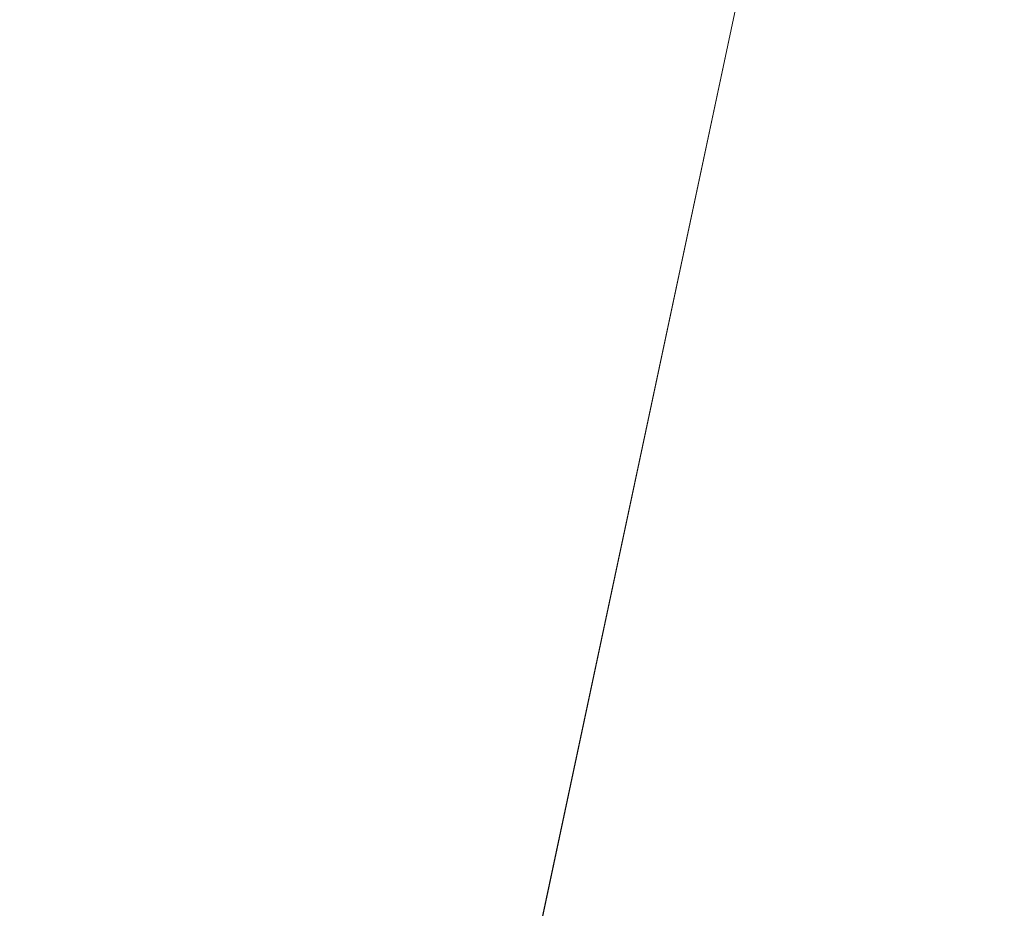
# Model space of a CAD drawing. Units: inches. Extents: x 0 to 204, y 0 to 264.
# Drawn here: x 89 to 90, y 160 to 161 of the extents above; entities that cross this region are included whole.
import ezdxf

# ---------------------------------------------------------------- set-up
doc = ezdxf.new("R2010")
doc.units = ezdxf.units.IN
doc.header["$MEASUREMENT"] = 0
doc.layers.get('0').update_dxf_attribs({"color": 10})

# ---------------------------------------------------------------- blocks, each defined once
blk = doc.blocks.new('OVALE-BD-M-3D')
at = {"lineweight": 18}
for points, invisible_edges in [([(-6.0258, -9.035, 0.25), (-6.0258, 9.035, 0.25), (-8.8528, 8.4646, 0.25), (-8.8528, -8.4646, 0.25)], 5), ([(-8.8528, 8.4646), (-6.0258, 9.035), (-6.0258, -9.035)], 14), ([(-8.8528, 8.4646), (-6.0258, -9.035), (-8.8528, -8.4646), (-11.4618, 7.6857)], 5), ([(-13.3414, -2.087, 41), (-12.5561, -2.0315, 41), (-6.8468, 5.5928, 41), (-15.2197, -1.9461, 41)], 10), ([(-6.8468, 5.5928, 40.75), (-12.5561, -2.0315, 40.75), (-13.3414, -2.087, 40.75), (-15.2197, -1.9461, 40.75)], 5), ([(-12.5561, -2.0315, 41), (-11.7799, -2.1624, 41), (-6.8468, 5.5928, 41)], 14), ([(-11.7799, -2.1624, 40.75), (-12.5561, -2.0315, 40.75), (-6.8468, 5.5928, 40.75)], 14), ([(-11.0562, -2.4724, 41), (-6.8468, 5.5928, 41), (-11.7799, -2.1624, 41)], 3), ([(-11.7799, -2.1624, 40.75), (-6.8468, 5.5928, 40.75), (-11.0562, -2.4724, 40.75)], 3), ([(-11.0562, -2.4724, 41), (-10.4259, -2.9441, 41), (-6.1762, 5.2056, 41), (-6.8468, 5.5928, 41)], 10), ([(-11.0562, -2.4724, 40.75), (-6.8468, 5.5928, 40.75), (-6.1762, 5.2056, 40.75), (-10.4259, -2.9441, 40.75)], 5), ([(-10.4259, -2.9441, 41), (-9.9244, -3.551, 41), (-6.1762, 5.2056, 41)], 14), ([(-10.4259, -2.9441, 40.75), (-6.1762, 5.2056, 40.75), (-9.9244, -3.551, 40.75)], 3), ([(-9.9244, -3.551, 41), (-9.5798, -4.2588, 41), (-6.1762, 5.2056, 41)], 14), ([(-9.5798, -4.2588, 40.75), (-9.9244, -3.551, 40.75), (-6.1762, 5.2056, 40.75), (-8.5187, -5.815, 40.75)], 10), ([(-9.5798, -4.2588, 41), (-9.4116, -5.0279, 41), (-8.5187, -5.815, 41), (-6.1762, 5.2056, 41)], 10)]:
    blk.add_3dface(points, dxfattribs=dict(at, invisible_edges=invisible_edges))
for points in [[(-15.2197, -1.9461, 41), (-6.8468, 5.5928, 41), (-6.8468, 5.5928, 40.75), (-15.2197, -1.9461, 40.75)], [(-8.5187, -5.815, 41), (-8.5187, -5.815, 40.75), (-6.1762, 5.2056, 40.75), (-6.1762, 5.2056, 41)]]:
    blk.add_3dface(points, dxfattribs=at)

msp = doc.modelspace()

# ---------------------------------------------------------------- linework, layer by layer
at = {"lineweight": 18, "invisible_edges": 15}
for points in [[(99.06613, 148.64306, 0.25), (106.70268, 153.74564, 0.25), (92.13285, 171.49904, 0.25), (84.72505, 160.41249, 0.25)], [(99.06613, 145.94047, 0.25), (106.70268, 151.04305, 0.25), (92.13285, 168.79644, 0.25), (84.72505, 157.70989, 0.25)], [(92.71852, 161.98864, 29.53145), (92.13024, 162.25439, 29.12542), (88.75172, 161.0656, 29.1705)], [(93.8526, 161.85474, 29.75216), (92.71852, 161.98864, 29.53145), (89.50428, 160.56131, 29.75915)], [(89.51216, 160.90472, 24.41558), (90.46564, 160.94073, 24.08921), (90.07367, 161.97191, 30)], [(89.79162, 160.36644, 29.90157), (94.16186, 161.49214, 29.91531), (93.8526, 161.85474, 29.75216)], [(89.22177, 161.00332, 35.00204), (90.82365, 161.29132, 34.04876), (90.40414, 161.60898, 36.43033)], [(89.00268, 161.59285, 33.72955), (89.01461, 161.48069, 32.48062), (89.06326, 161.32372, 32.51325)], [(89.00268, 161.59285, 33.72955), (89.06326, 161.32372, 32.51325), (89.05927, 161.41665, 33.86551)], [(89.14387, 161.25465, 35.24129), (89.08052, 161.5986, 36.43256), (89.1016, 161.40657, 35.35453)], [(89.10487, 161.28463, 34.10675), (89.1016, 161.40657, 35.35453), (89.05187, 161.55497, 35.18504)], [(89.10487, 161.28463, 34.10675), (89.05187, 161.55497, 35.18504), (89.05927, 161.41665, 33.86551)], [(89.08221, 161.30117, 27.37325), (89.05637, 161.31932, 28.77466), (89.00977, 161.53204, 27.92775)], [(89.71214, 161.34391, 35.67031), (89.91771, 161.38092, 35.54277), (89.73607, 161.53978, 36.5)], [(89.01493, 161.43581, 31.07397), (88.99248, 161.50566, 29.6055), (89.0369, 161.35837, 30.20003)], [(88.99248, 161.50566, 29.6055), (89.05637, 161.31932, 28.77466), (89.0369, 161.35837, 30.20003)], [(94.16186, 161.49214, 29.91531), (89.79162, 160.36644, 29.90157), (92.89274, 160.65827, 30)], [(89.06326, 161.32372, 32.51325), (89.01461, 161.48069, 32.48062), (89.04904, 161.32999, 31.31239)], [(89.01461, 161.48069, 32.48062), (89.01493, 161.43581, 31.07397), (89.04904, 161.32999, 31.31239)], [(89.59633, 161.18871, 35.10479), (89.71214, 161.34391, 35.67031), (89.54136, 161.4787, 36.5)], [(89.23286, 161.46343, 27), (89.25193, 161.38987, 26.89831), (89.23314, 161.44483, 27.1875)], [(89.23314, 161.44483, 27.1875), (89.26831, 161.37853, 27.0193), (89.25283, 161.43459, 27.375)], [(89.25193, 161.38987, 26.89831), (89.26831, 161.37853, 27.0193), (89.23314, 161.44483, 27.1875)], [(89.01493, 161.43581, 31.07397), (89.0369, 161.35837, 30.20003), (89.04904, 161.32999, 31.31239)], [(89.25283, 161.43459, 27.375), (89.26831, 161.37853, 27.0193), (89.30219, 161.36702, 27.10706)], [(89.25283, 161.43459, 27.375), (89.30219, 161.36702, 27.10706), (89.30602, 161.41062, 27.40629)], [(89.41516, 161.21785, 35.51739), (89.59633, 161.18871, 35.10479), (89.40988, 161.43746, 36.5)], [(89.56189, 161.37159, 21.14325), (89.54168, 161.42285, 21.50963), (89.57667, 161.43942, 21.34045)], [(89.56189, 161.37159, 21.14325), (89.57667, 161.43942, 21.34045), (89.59711, 161.38626, 20.9645)], [(89.59711, 161.38626, 20.9645), (89.57667, 161.43942, 21.34045), (89.62575, 161.43983, 21.14846)], [(89.62575, 161.43983, 21.14846), (89.64668, 161.3874, 20.77512), (89.59711, 161.38626, 20.9645)], [(89.6825, 161.42411, 20.95836), (89.64668, 161.3874, 20.77512), (89.62575, 161.43983, 21.14846)], [(89.10893, 161.19558, 32.93711), (89.10487, 161.28463, 34.10675), (89.05927, 161.41665, 33.86551)], [(89.06326, 161.32372, 32.51325), (89.10893, 161.19558, 32.93711), (89.05927, 161.41665, 33.86551)], [(89.56189, 161.37159, 21.14325), (89.54304, 161.35183, 21.32815), (89.54168, 161.42285, 21.50963)], [(89.9725, 161.4237, 26.25), (89.88699, 161.41194, 27.40377), (89.7668, 161.36977, 27.21739)], [(89.15515, 161.12028, 34.12272), (89.1016, 161.40657, 35.35453), (89.10487, 161.28463, 34.10675)], [(89.14387, 161.25465, 35.24129), (89.1016, 161.40657, 35.35453), (89.15515, 161.12028, 34.12272)], [(89.26892, 161.33872, 26.60553), (89.25193, 161.38987, 26.89831), (89.25337, 161.40032, 26.625)], [(89.26892, 161.33872, 26.60553), (89.25337, 161.40032, 26.625), (89.27523, 161.31333, 26.34525)], [(89.36878, 161.36347, 27.138), (89.30602, 161.41062, 27.40629), (89.30219, 161.36702, 27.10706)], [(89.66623, 161.36368, 28.03489), (89.65262, 161.40399, 28.91942), (89.53874, 161.35467, 27.97092)], [(89.66623, 161.36368, 28.03489), (89.78179, 161.40457, 28.14626), (89.65262, 161.40399, 28.91942)], [(89.66623, 161.36368, 28.03489), (89.7668, 161.36977, 27.21739), (89.78179, 161.40457, 28.14626)], [(89.78179, 161.40457, 28.14626), (89.7668, 161.36977, 27.21739), (89.88699, 161.41194, 27.40377)], [(89.14339, 161.39234, 36.47689), (89.14387, 161.25465, 35.24129), (89.17949, 161.14136, 35.29366)], [(89.28679, 161.32286, 26.69181), (89.26831, 161.37853, 27.0193), (89.25193, 161.38987, 26.89831)], [(89.28679, 161.32286, 26.69181), (89.25193, 161.38987, 26.89831), (89.26892, 161.33872, 26.60553)], [(89.56189, 161.37159, 21.14325), (89.59711, 161.38626, 20.9645), (89.58259, 161.32034, 20.77257)], [(89.58259, 161.32034, 20.77257), (89.59711, 161.38626, 20.9645), (89.61839, 161.33398, 20.58856)], [(89.59711, 161.38626, 20.9645), (89.64668, 161.3874, 20.77512), (89.61839, 161.33398, 20.58856)], [(89.64668, 161.3874, 20.77512), (89.66757, 161.33495, 20.40177), (89.61839, 161.33398, 20.58856)], [(89.64668, 161.3874, 20.77512), (89.70345, 161.37199, 20.58856), (89.66757, 161.33495, 20.40177)], [(89.30219, 161.36702, 27.10706), (89.26831, 161.37853, 27.0193), (89.31256, 161.31558, 26.78025)], [(89.26831, 161.37853, 27.0193), (89.28679, 161.32286, 26.69181), (89.31256, 161.31558, 26.78025)], [(89.54993, 161.31898, 26.96459), (89.76519, 161.35867, 26.25), (89.7668, 161.36977, 27.21739)], [(89.54993, 161.31898, 26.96459), (89.7668, 161.36977, 27.21739), (89.66623, 161.36368, 28.03489)], [(89.56326, 161.29965, 20.95836), (89.56189, 161.37159, 21.14325), (89.58259, 161.32034, 20.77257)], [(89.91771, 161.38092, 35.54277), (89.71214, 161.34391, 35.67031), (89.86556, 161.19739, 34.72381)], [(90.00545, 161.21539, 34.58953), (89.91771, 161.38092, 35.54277), (89.86556, 161.19739, 34.72381)], [(90.10542, 161.32304, 34.80739), (89.91771, 161.38092, 35.54277), (90.00545, 161.21539, 34.58953)], [(89.05637, 161.31932, 28.77466), (89.09388, 161.17495, 30.19601), (89.0369, 161.35837, 30.20003)], [(89.09388, 161.17495, 30.19601), (89.04904, 161.32999, 31.31239), (89.0369, 161.35837, 30.20003)], [(89.30219, 161.36702, 27.10706), (89.31256, 161.31558, 26.78025), (89.34253, 161.32441, 26.90473)], [(89.30219, 161.36702, 27.10706), (89.34253, 161.32441, 26.90473), (89.36878, 161.36347, 27.138)], [(89.59633, 161.18871, 35.10479), (89.86556, 161.19739, 34.72381), (89.71214, 161.34391, 35.67031)], [(89.10165, 161.1603, 31.33814), (89.04904, 161.32999, 31.31239), (89.09388, 161.17495, 30.19601)], [(89.10165, 161.1603, 31.33814), (89.06326, 161.32372, 32.51325), (89.04904, 161.32999, 31.31239)], [(89.30694, 161.27268, 26.42406), (89.28679, 161.32286, 26.69181), (89.26892, 161.33872, 26.60553)], [(89.30694, 161.27268, 26.42406), (89.26892, 161.33872, 26.60553), (89.27523, 161.31333, 26.34525)], [(89.27388, 161.3372, 26.25), (89.29489, 161.25499, 26.0625), (89.27523, 161.31333, 26.34525)], [(89.58259, 161.32034, 20.77257), (89.61839, 161.33398, 20.58856), (89.60308, 161.26783, 20.3992)], [(89.63906, 161.28226, 20.2187), (89.60308, 161.26783, 20.3992), (89.61839, 161.33398, 20.58856)], [(89.63906, 161.28226, 20.2187), (89.61839, 161.33398, 20.58856), (89.66757, 161.33495, 20.40177)], [(89.63906, 161.28226, 20.2187), (89.66757, 161.33495, 20.40177), (89.68916, 161.28371, 20.03387)], [(89.68916, 161.28371, 20.03387), (89.66757, 161.33495, 20.40177), (89.72439, 161.31988, 20.21877)], [(91.17394, 160.25704, 0.25), (88.66439, 158.80815, 0.25), (88.42601, 160.61881, 0.25), (90.11328, 161.3177, 0.25)], [(89.13223, 161.08204, 28.60494), (89.05637, 161.31932, 28.77466), (89.08221, 161.30117, 27.37325)], [(89.09388, 161.17495, 30.19601), (89.05637, 161.31932, 28.77466), (89.13223, 161.08204, 28.60494)], [(89.10893, 161.19558, 32.93711), (89.06326, 161.32372, 32.51325), (89.10165, 161.1603, 31.33814)], [(89.30694, 161.27268, 26.42406), (89.27523, 161.31333, 26.34525), (89.29489, 161.25499, 26.0625)], [(89.30694, 161.27268, 26.42406), (89.31256, 161.31558, 26.78025), (89.28679, 161.32286, 26.69181)], [(89.31256, 161.31558, 26.78025), (89.30694, 161.27268, 26.42406), (89.35579, 161.27422, 26.60302)], [(89.31256, 161.31558, 26.78025), (89.35579, 161.27422, 26.60302), (89.34253, 161.32441, 26.90473)], [(89.35579, 161.27422, 26.60302), (89.38762, 161.30318, 26.78025), (89.34253, 161.32441, 26.90473)], [(89.60308, 161.26783, 20.3992), (89.58349, 161.24747, 20.58856), (89.58259, 161.32034, 20.77257)], [(88.94041, 161.30042, 28.96809), (88.64996, 160.8974, 28.5), (88.60884, 160.81588, 28.96849)], [(89.15387, 161.07283, 27.36558), (89.08221, 161.30117, 27.37325), (89.14353, 161.18713, 26.25)], [(89.08221, 161.30117, 27.37325), (89.15387, 161.07283, 27.36558), (89.13223, 161.08204, 28.60494)], [(89.10487, 161.28463, 34.10675), (89.16268, 161.00738, 32.67904), (89.15515, 161.12028, 34.12272)], [(89.10487, 161.28463, 34.10675), (89.10893, 161.19558, 32.93711), (89.16268, 161.00738, 32.67904)], [(90.39502, 160.91169, 32.46676), (90.82365, 161.29132, 34.04876), (89.28086, 160.64337, 33.11712)], [(89.65849, 161.22928, 19.84897), (89.63906, 161.28226, 20.2187), (89.68916, 161.28371, 20.03387)], [(89.68916, 161.28371, 20.03387), (89.70847, 161.23116, 19.66408), (89.65849, 161.22928, 19.84897)], [(89.74533, 161.26776, 19.84897), (89.70847, 161.23116, 19.66408), (89.68916, 161.28371, 20.03387)], [(89.30898, 161.20963, 25.74336), (89.29489, 161.25499, 26.0625), (89.29438, 161.27409, 25.875)], [(89.30694, 161.27268, 26.42406), (89.29489, 161.25499, 26.0625), (89.33027, 161.20912, 26.06475)], [(89.30694, 161.27268, 26.42406), (89.35611, 161.23039, 26.31933), (89.35579, 161.27422, 26.60302)], [(89.33027, 161.20912, 26.06475), (89.35611, 161.23039, 26.31933), (89.30694, 161.27268, 26.42406)], [(89.35611, 161.23039, 26.31933), (89.40646, 161.2429, 26.4225), (89.35579, 161.27422, 26.60302)], [(89.62248, 161.21486, 20.03387), (89.60308, 161.26783, 20.3992), (89.63906, 161.28226, 20.2187)], [(89.65849, 161.22928, 19.84897), (89.62248, 161.21486, 20.03387), (89.63906, 161.28226, 20.2187)], [(89.17949, 161.14136, 35.29366), (89.14387, 161.25465, 35.24129), (89.20299, 160.96731, 34.18309)], [(89.20299, 160.96731, 34.18309), (89.14387, 161.25465, 35.24129), (89.15515, 161.12028, 34.12272)], [(89.30898, 161.20963, 25.74336), (89.33027, 161.20912, 26.06475), (89.29489, 161.25499, 26.0625)], [(89.60308, 161.26783, 20.3992), (89.62248, 161.21486, 20.03387), (89.60371, 161.19528, 20.21877)], [(89.38528, 161.16141, 25.92228), (89.35611, 161.23039, 26.31933), (89.33027, 161.20912, 26.06475)], [(89.4253, 161.18262, 26.06475), (89.35611, 161.23039, 26.31933), (89.38528, 161.16141, 25.92228)], [(89.62248, 161.21486, 20.03387), (89.65849, 161.22928, 19.84897), (89.64304, 161.16353, 19.66408)], [(89.67895, 161.17736, 19.47913), (89.64304, 161.16353, 19.66408), (89.65849, 161.22928, 19.84897)], [(89.70847, 161.23116, 19.66408), (89.67895, 161.17736, 19.47913), (89.65849, 161.22928, 19.84897)], [(89.70847, 161.23116, 19.66408), (89.7302, 161.17909, 19.29076), (89.67895, 161.17736, 19.47913)], [(89.7302, 161.17909, 19.29076), (89.70847, 161.23116, 19.66408), (89.76628, 161.21565, 19.47918)], [(89.52731, 160.97732, 34.11483), (89.41516, 161.21785, 35.51739), (89.29406, 161.1249, 35.09433)], [(89.52731, 160.97732, 34.11483), (89.59633, 161.18871, 35.10479), (89.41516, 161.21785, 35.51739)], [(89.64304, 161.16353, 19.66408), (89.62393, 161.1431, 19.84897), (89.62248, 161.21486, 20.03387)], [(89.86556, 161.19739, 34.72381), (89.98316, 161.06687, 33.81187), (90.00545, 161.21539, 34.58953)], [(89.30898, 161.20963, 25.74336), (89.31489, 161.21097, 25.5), (89.33227, 161.14329, 25.43992)], [(89.33027, 161.20912, 26.06475), (89.30898, 161.20963, 25.74336), (89.35271, 161.13996, 25.65353)], [(89.35271, 161.13996, 25.65353), (89.30898, 161.20963, 25.74336), (89.33227, 161.14329, 25.43992)], [(89.38528, 161.16141, 25.92228), (89.33027, 161.20912, 26.06475), (89.35271, 161.13996, 25.65353)], [(89.86556, 161.19739, 34.72381), (89.59633, 161.18871, 35.10479), (89.75016, 160.96675, 33.65379)], [(89.89582, 160.96731, 33.38178), (89.86556, 161.19739, 34.72381), (89.75016, 160.96675, 33.65379)], [(89.86556, 161.19739, 34.72381), (89.89582, 160.96731, 33.38178), (89.98316, 161.06687, 33.81187)], [(89.10893, 161.19558, 32.93711), (89.10165, 161.1603, 31.33814), (89.15454, 160.98941, 31.34855)], [(89.15454, 160.98941, 31.34855), (89.16268, 161.00738, 32.67904), (89.10893, 161.19558, 32.93711)], [(89.59633, 161.18871, 35.10479), (89.52731, 160.97732, 34.11483), (89.75016, 160.96675, 33.65379)], [(89.10165, 161.1603, 31.33814), (89.09388, 161.17495, 30.19601), (89.15591, 160.9774, 29.87218)], [(89.13223, 161.08204, 28.60494), (89.15591, 160.9774, 29.87218), (89.09388, 161.17495, 30.19601)], [(89.64304, 161.16353, 19.66408), (89.67895, 161.17736, 19.47913), (89.66332, 161.11151, 19.29428)], [(89.70026, 161.12632, 19.10938), (89.66332, 161.11151, 19.29428), (89.67895, 161.17736, 19.47913)], [(89.67895, 161.17736, 19.47913), (89.7302, 161.17909, 19.29076), (89.70026, 161.12632, 19.10938)], [(89.70026, 161.12632, 19.10938), (89.7302, 161.17909, 19.29076), (89.75028, 161.12629, 18.91739)], [(89.78722, 161.16353, 19.10938), (89.75028, 161.12629, 18.91739), (89.7302, 161.17909, 19.29076)], [(89.15591, 160.9774, 29.87218), (89.15454, 160.98941, 31.34855), (89.10165, 161.1603, 31.33814)], [(89.35271, 161.13996, 25.65353), (89.40544, 161.09546, 25.52813), (89.38528, 161.16141, 25.92228)], [(89.40544, 161.09546, 25.52813), (89.44414, 161.12233, 25.707), (89.38528, 161.16141, 25.92228)], [(89.66332, 161.11151, 19.29428), (89.64416, 161.09092, 19.47918), (89.64304, 161.16353, 19.66408)], [(89.20299, 160.96731, 34.18309), (89.22785, 160.96638, 34.80807), (89.17949, 161.14136, 35.29366)], [(89.33227, 161.14329, 25.43992), (89.3354, 161.14785, 25.125), (89.35233, 161.07879, 25.02441)], [(89.33227, 161.14329, 25.43992), (89.35233, 161.07879, 25.02441), (89.37671, 161.06959, 25.24264)], [(89.37671, 161.06959, 25.24264), (89.35271, 161.13996, 25.65353), (89.33227, 161.14329, 25.43992)], [(89.37671, 161.06959, 25.24264), (89.40544, 161.09546, 25.52813), (89.35271, 161.13996, 25.65353)], [(89.70026, 161.12632, 19.10938), (89.68415, 161.05984, 18.92097), (89.66332, 161.11151, 19.29428)], [(89.71436, 161.08454, 18.82416), (89.68415, 161.05984, 18.92097), (89.70026, 161.12632, 19.10938)], [(89.75028, 161.12629, 18.91739), (89.71436, 161.08454, 18.82416), (89.70026, 161.12632, 19.10938)], [(89.71436, 161.08454, 18.82416), (89.75028, 161.12629, 18.91739), (89.74941, 161.07692, 18.62909)], [(89.75028, 161.12629, 18.91739), (89.77898, 161.09653, 18.66817), (89.74941, 161.07692, 18.62909)], [(89.77898, 161.09653, 18.66817), (89.75028, 161.12629, 18.91739), (89.80816, 161.11142, 18.73959)], [(89.15515, 161.12028, 34.12272), (89.16268, 161.00738, 32.67904), (89.22758, 160.79858, 32.73773)], [(89.15515, 161.12028, 34.12272), (89.22758, 160.79858, 32.73773), (89.20299, 160.96731, 34.18309)], [(89.66438, 161.03874, 19.10938), (89.66332, 161.11151, 19.29428), (89.68415, 161.05984, 18.92097)], [(89.77898, 161.09653, 18.66817), (89.78629, 161.06217, 18.43631), (89.74941, 161.07692, 18.62909)], [(89.77898, 161.09653, 18.66817), (89.82911, 161.05931, 18.36979), (89.78629, 161.06217, 18.43631)], [(89.35233, 161.07879, 25.02441), (89.35591, 161.08474, 24.75), (89.37575, 161.00525, 24.5625)], [(89.40544, 161.09546, 25.52813), (89.37671, 161.06959, 25.24264), (89.42797, 161.0345, 25.17038)], [(89.46299, 161.06205, 25.34925), (89.40544, 161.09546, 25.52813), (89.42797, 161.0345, 25.17038)], [(89.71436, 161.08454, 18.82416), (89.69744, 161.02599, 18.6795), (89.68415, 161.05984, 18.92097)], [(89.71436, 161.08454, 18.82416), (89.71967, 161.03562, 18.5558), (89.69744, 161.02599, 18.6795)], [(89.71436, 161.08454, 18.82416), (89.74941, 161.07692, 18.62909), (89.71967, 161.03562, 18.5558)], [(89.13223, 161.08204, 28.60494), (89.21269, 160.88338, 27.39246), (89.20169, 160.86244, 28.52894)], [(89.20169, 160.86244, 28.52894), (89.15591, 160.9774, 29.87218), (89.13223, 161.08204, 28.60494)], [(89.13223, 161.08204, 28.60494), (89.15387, 161.07283, 27.36558), (89.21269, 160.88338, 27.39246)], [(89.20176, 161.00149, 26.25), (89.21269, 160.88338, 27.39246), (89.15387, 161.07283, 27.36558)], [(89.39205, 161.02354, 24.97127), (89.35233, 161.07879, 25.02441), (89.39114, 160.99598, 24.73256)], [(89.35233, 161.07879, 25.02441), (89.37575, 161.00525, 24.5625), (89.39114, 160.99598, 24.73256)], [(89.35233, 161.07879, 25.02441), (89.39205, 161.02354, 24.97127), (89.37671, 161.06959, 25.24264)], [(89.42797, 161.0345, 25.17038), (89.37671, 161.06959, 25.24264), (89.39205, 161.02354, 24.97127)], [(89.74941, 161.07692, 18.62909), (89.76007, 161.02885, 18.31826), (89.71967, 161.03562, 18.5558)], [(89.74941, 161.07692, 18.62909), (89.78629, 161.06217, 18.43631), (89.76007, 161.02885, 18.31826)], [(89.6846, 160.98656, 18.73959), (89.68415, 161.05984, 18.92097), (89.69744, 161.02599, 18.6795)], [(89.76007, 161.02885, 18.31826), (89.78629, 161.06217, 18.43631), (89.81156, 161.03025, 18.18654)], [(89.81156, 161.03025, 18.18654), (89.78629, 161.06217, 18.43631), (89.82911, 161.05931, 18.36979)], [(89.89582, 160.96731, 33.38178), (90.04177, 160.92718, 32.83231), (89.98316, 161.06687, 33.81187)], [(89.42797, 161.0345, 25.17038), (89.39205, 161.02354, 24.97127), (89.42778, 160.98089, 24.81263)], [(89.42797, 161.0345, 25.17038), (89.42778, 160.98089, 24.81263), (89.48183, 161.00177, 24.9915)], [(89.6846, 160.98656, 18.73959), (89.69744, 161.02599, 18.6795), (89.70752, 160.98535, 18.44401)], [(89.70752, 160.98535, 18.44401), (89.69744, 161.02599, 18.6795), (89.71967, 161.03562, 18.5558)], [(89.71967, 161.03562, 18.5558), (89.732, 160.98765, 18.25631), (89.70752, 160.98535, 18.44401)], [(89.76007, 161.02885, 18.31826), (89.732, 160.98765, 18.25631), (89.71967, 161.03562, 18.5558)], [(89.76166, 160.97058, 18), (89.732, 160.98765, 18.25631), (89.76007, 161.02885, 18.31826)], [(89.76007, 161.02885, 18.31826), (89.81156, 161.03025, 18.18654), (89.79966, 160.98632, 18)], [(89.37575, 161.00525, 24.5625), (89.37642, 161.02162, 24.375), (89.3946, 160.94632, 24.1875)], [(89.39205, 161.02354, 24.97127), (89.39114, 160.99598, 24.73256), (89.42778, 160.98089, 24.81263)], [(89.16268, 161.00738, 32.67904), (89.15454, 160.98941, 31.34855), (89.20439, 160.82597, 31.22974)], [(89.22399, 160.7777, 31.8821), (89.16268, 161.00738, 32.67904), (89.20439, 160.82597, 31.22974)], [(89.16268, 161.00738, 32.67904), (89.22399, 160.7777, 31.8821), (89.22758, 160.79858, 32.73773)], [(89.39114, 160.99598, 24.73256), (89.37575, 161.00525, 24.5625), (89.41316, 160.93329, 24.375)], [(89.3946, 160.94632, 24.1875), (89.41316, 160.93329, 24.375), (89.37575, 161.00525, 24.5625)], [(89.2122, 160.79426, 30.15726), (89.20439, 160.82597, 31.22974), (89.15454, 160.98941, 31.34855)], [(89.15591, 160.9774, 29.87218), (89.2122, 160.79426, 30.15726), (89.15454, 160.98941, 31.34855)], [(89.42778, 160.98089, 24.81263), (89.39114, 160.99598, 24.73256), (89.41316, 160.93329, 24.375)], [(89.70752, 160.98535, 18.44401), (89.71688, 160.94027, 18.20963), (89.70483, 160.93437, 18.36979)], [(89.732, 160.98765, 18.25631), (89.71688, 160.94027, 18.20963), (89.70752, 160.98535, 18.44401)], [(89.71688, 160.94027, 18.20963), (89.732, 160.98765, 18.25631), (89.74335, 160.92639, 18)], [(89.15591, 160.9774, 29.87218), (89.20169, 160.86244, 28.52894), (89.2122, 160.79426, 30.15726)], [(89.28086, 160.64356, 33.11709), (89.20299, 160.96731, 34.18309), (89.22758, 160.79858, 32.73773)], [(89.52731, 160.97732, 34.11483), (89.3496, 160.94783, 34.10455), (89.53999, 160.80549, 33.06625)], [(89.41316, 160.93329, 24.375), (89.46755, 160.91398, 24.45488), (89.42778, 160.98089, 24.81263)], [(89.50067, 160.94149, 24.63375), (89.42778, 160.98089, 24.81263), (89.46755, 160.91398, 24.45488)], [(89.65503, 160.8734, 33.26796), (89.75016, 160.96675, 33.65379), (89.52731, 160.97732, 34.11483)], [(89.52731, 160.97732, 34.11483), (89.53999, 160.80549, 33.06625), (89.65503, 160.8734, 33.26796)], [(89.3946, 160.94632, 24.1875), (89.39692, 160.95851, 24), (89.41453, 160.885, 23.82325)], [(89.87586, 160.78922, 32.23153), (89.75016, 160.96675, 33.65379), (89.65503, 160.8734, 33.26796)], [(89.87586, 160.78922, 32.23153), (89.89582, 160.96731, 33.38178), (89.75016, 160.96675, 33.65379)], [(89.89582, 160.96731, 33.38178), (89.87586, 160.78922, 32.23153), (90.04177, 160.92718, 32.83231)], [(89.42753, 160.87785, 24.01061), (89.3946, 160.94632, 24.1875), (89.41453, 160.885, 23.82325)], [(89.3946, 160.94632, 24.1875), (89.42753, 160.87785, 24.01061), (89.41316, 160.93329, 24.375)], [(89.42753, 160.87785, 24.01061), (89.46379, 160.8681, 24.14052), (89.41316, 160.93329, 24.375)], [(89.46755, 160.91398, 24.45488), (89.41316, 160.93329, 24.375), (89.46379, 160.8681, 24.14052)], [(90.04177, 160.92718, 32.83231), (89.87586, 160.78922, 32.23153), (90.06136, 160.77131, 31.64282)], [(89.33388, 160.44031, 31.40612), (90.33721, 160.65355, 30.56459), (90.39502, 160.91169, 32.46676)], [(89.46755, 160.91398, 24.45488), (89.46379, 160.8681, 24.14052), (89.51951, 160.8812, 24.276)], [(89.41453, 160.885, 23.82325), (89.41649, 160.89829, 23.64225), (89.43409, 160.82474, 23.46338)], [(89.27002, 160.69531, 27.47491), (89.20169, 160.86244, 28.52894), (89.21269, 160.88338, 27.39246)], [(89.25999, 160.81586, 26.25), (89.27002, 160.69531, 27.47491), (89.21269, 160.88338, 27.39246)], [(89.41453, 160.885, 23.82325), (89.43409, 160.82474, 23.46338), (89.44688, 160.81676, 23.64225)], [(89.44688, 160.81676, 23.64225), (89.42753, 160.87785, 24.01061), (89.41453, 160.885, 23.82325)], [(89.42753, 160.87785, 24.01061), (89.49354, 160.79853, 23.74645), (89.46379, 160.8681, 24.14052)], [(89.49354, 160.79853, 23.74645), (89.42753, 160.87785, 24.01061), (89.44688, 160.81676, 23.64225)], [(89.46379, 160.8681, 24.14052), (89.49354, 160.79853, 23.74645), (89.54017, 160.81511, 23.88375)], [(89.65503, 160.8734, 33.26796), (89.53999, 160.80549, 33.06625), (89.67465, 160.74043, 32.33591)], [(89.87586, 160.78922, 32.23153), (89.65503, 160.8734, 33.26796), (89.67465, 160.74043, 32.33591)], [(89.26225, 160.65867, 28.80963), (89.2122, 160.79426, 30.15726), (89.20169, 160.86244, 28.52894)], [(89.20169, 160.86244, 28.52894), (89.27002, 160.69531, 27.47491), (89.26225, 160.65867, 28.80963)], [(89.20439, 160.82597, 31.22974), (89.2122, 160.79426, 30.15726), (89.25928, 160.64371, 30.82989)], [(89.22399, 160.7777, 31.8821), (89.20439, 160.82597, 31.22974), (89.25928, 160.64371, 30.82989)], [(89.43409, 160.82474, 23.46338), (89.43605, 160.83808, 23.2845), (89.45564, 160.75954, 23.10563)], [(89.43409, 160.82474, 23.46338), (89.46211, 160.76471, 23.31333), (89.44688, 160.81676, 23.64225)], [(89.45564, 160.75954, 23.10563), (89.46211, 160.76471, 23.31333), (89.43409, 160.82474, 23.46338)], [(89.49354, 160.79853, 23.74645), (89.44688, 160.81676, 23.64225), (89.49652, 160.73505, 23.31216)], [(89.44688, 160.81676, 23.64225), (89.46211, 160.76471, 23.31333), (89.49652, 160.73505, 23.31216)], [(89.22399, 160.7777, 31.8821), (89.2797, 160.58903, 31.57002), (89.22758, 160.79858, 32.73773)], [(89.22758, 160.79858, 32.73773), (89.2797, 160.58903, 31.57002), (89.28086, 160.64356, 33.11709)], [(89.65666, 160.60956, 31.35077), (89.53999, 160.80549, 33.06625), (89.40515, 160.77076, 33.11478)], [(89.49354, 160.79853, 23.74645), (89.52093, 160.74794, 23.4674), (89.56083, 160.74901, 23.4915)], [(89.49354, 160.79853, 23.74645), (89.49652, 160.73505, 23.31216), (89.52093, 160.74794, 23.4674)], [(89.65666, 160.60956, 31.35077), (89.67465, 160.74043, 32.33591), (89.53999, 160.80549, 33.06625)], [(89.26225, 160.65867, 28.80963), (89.2676, 160.62, 29.73907), (89.2122, 160.79426, 30.15726)], [(89.25928, 160.64371, 30.82989), (89.2122, 160.79426, 30.15726), (89.2676, 160.62, 29.73907)], [(89.67465, 160.74043, 32.33591), (89.82193, 160.62436, 31.01998), (89.87586, 160.78922, 32.23153)], [(89.87586, 160.78922, 32.23153), (89.82193, 160.62436, 31.01998), (89.98247, 160.65115, 30.797)], [(90.06136, 160.77131, 31.64282), (89.87586, 160.78922, 32.23153), (89.98247, 160.65115, 30.797)], [(89.2797, 160.58903, 31.57002), (89.22399, 160.7777, 31.8821), (89.25928, 160.64371, 30.82989)], [(89.45562, 160.77787, 22.92675), (89.48584, 160.67002, 22.62135), (89.45564, 160.75954, 23.10563)], [(89.49314, 160.68877, 22.92675), (89.46211, 160.76471, 23.31333), (89.45564, 160.75954, 23.10563)], [(89.45564, 160.75954, 23.10563), (89.48584, 160.67002, 22.62135), (89.49314, 160.68877, 22.92675)], [(89.46211, 160.76471, 23.31333), (89.49314, 160.68877, 22.92675), (89.49652, 160.73505, 23.31216)], [(89.53583, 160.70105, 23.18827), (89.52093, 160.74794, 23.4674), (89.49652, 160.73505, 23.31216)], [(89.56083, 160.74901, 23.4915), (89.52093, 160.74794, 23.4674), (89.53583, 160.70105, 23.18827)], [(89.65666, 160.60956, 31.35077), (89.82193, 160.62436, 31.01998), (89.67465, 160.74043, 32.33591)], [(89.49314, 160.68877, 22.92675), (89.54252, 160.65742, 22.91517), (89.49652, 160.73505, 23.31216)], [(89.49652, 160.73505, 23.31216), (89.54252, 160.65742, 22.91517), (89.53583, 160.70105, 23.18827)], [(89.47518, 160.71766, 22.569), (89.5085, 160.59853, 22.176), (89.48584, 160.67002, 22.62135)], [(89.33724, 160.46622, 27.72553), (89.26225, 160.65867, 28.80963), (89.27002, 160.69531, 27.47491)], [(89.31823, 160.63022, 26.25), (89.33724, 160.46622, 27.72553), (89.27002, 160.69531, 27.47491)], [(89.54252, 160.65742, 22.91517), (89.58149, 160.68291, 23.09925), (89.53583, 160.70105, 23.18827)], [(89.52424, 160.62427, 22.61347), (89.49314, 160.68877, 22.92675), (89.48584, 160.67002, 22.62135)], [(89.52424, 160.62427, 22.61347), (89.54252, 160.65742, 22.91517), (89.49314, 160.68877, 22.92675)], [(89.48584, 160.67002, 22.62135), (89.5085, 160.59853, 22.176), (89.53096, 160.56187, 22.14127)], [(89.52424, 160.62427, 22.61347), (89.48584, 160.67002, 22.62135), (89.53096, 160.56187, 22.14127)], [(89.33724, 160.46622, 27.72553), (89.3254, 160.44327, 29.27123), (89.26225, 160.65867, 28.80963)], [(89.2676, 160.62, 29.73907), (89.26225, 160.65867, 28.80963), (89.3254, 160.44327, 29.27123)], [(90.8391, 160.65234, 28.76992), (90.33721, 160.65355, 30.56459), (89.3869, 160.23725, 29.69512)], [(90.90622, 160.51138, 26.25), (90.8391, 160.65234, 28.76992), (89.44599, 160.14587, 27.77498)], [(89.5085, 160.59853, 22.176), (89.49475, 160.65744, 22.21125), (89.51733, 160.56839, 21.93205)], [(89.54252, 160.65742, 22.91517), (89.52424, 160.62427, 22.61347), (89.57064, 160.5876, 22.51088)], [(89.54252, 160.65742, 22.91517), (89.57064, 160.5876, 22.51088), (89.60215, 160.61682, 22.707)], [(89.25928, 160.64371, 30.82989), (89.32082, 160.44393, 30.36097), (89.2797, 160.58903, 31.57002)], [(89.25928, 160.64371, 30.82989), (89.3254, 160.44327, 29.27123), (89.32082, 160.44393, 30.36097)], [(89.3254, 160.44327, 29.27123), (89.25928, 160.64371, 30.82989), (89.2676, 160.62, 29.73907)], [(89.82193, 160.62436, 31.01998), (89.93109, 160.55792, 29.97422), (89.98247, 160.65115, 30.797)], [(89.93109, 160.55792, 29.97422), (90.08366, 160.57671, 29.61194), (89.98247, 160.65115, 30.797)], [(89.52424, 160.62427, 22.61347), (89.54822, 160.56387, 22.27736), (89.57064, 160.5876, 22.51088)], [(89.53096, 160.56187, 22.14127), (89.54822, 160.56387, 22.27736), (89.52424, 160.62427, 22.61347)], [(89.75202, 160.52539, 30.2447), (89.82193, 160.62436, 31.01998), (89.65666, 160.60956, 31.35077)], [(89.82193, 160.62436, 31.01998), (89.75202, 160.52539, 30.2447), (89.93109, 160.55792, 29.97422)], [(89.49098, 160.49713, 30.54757), (89.63605, 160.46487, 29.96834), (89.65666, 160.60956, 31.35077)], [(89.63605, 160.46487, 29.96834), (89.75202, 160.52539, 30.2447), (89.65666, 160.60956, 31.35077)], [(89.51733, 160.56839, 21.93205), (89.53739, 160.52527, 21.85656), (89.5085, 160.59853, 22.176)], [(89.53739, 160.52527, 21.85656), (89.53096, 160.56187, 22.14127), (89.5085, 160.59853, 22.176)], [(89.51431, 160.59723, 21.8535), (89.53208, 160.52323, 21.67463), (89.51733, 160.56839, 21.93205)], [(89.33388, 160.44051, 31.40609), (89.2797, 160.58903, 31.57002), (89.32082, 160.44393, 30.36097)], [(89.54822, 160.56387, 22.27736), (89.59328, 160.51291, 22.0643), (89.57064, 160.5876, 22.51088)], [(89.57064, 160.5876, 22.51088), (89.59328, 160.51291, 22.0643), (89.6228, 160.55072, 22.31475)], [(89.51733, 160.56839, 21.93205), (89.53208, 160.52323, 21.67463), (89.53739, 160.52527, 21.85656)], [(90.08366, 160.57671, 29.61194), (89.92409, 160.48249, 28.97048), (90.13713, 160.51699, 28.38181)], [(90.08366, 160.57671, 29.61194), (89.93109, 160.55792, 29.97422), (89.92409, 160.48249, 28.97048)], [(89.53096, 160.56187, 22.14127), (89.5603, 160.51181, 21.94271), (89.54822, 160.56387, 22.27736)], [(89.53096, 160.56187, 22.14127), (89.53739, 160.52527, 21.85656), (89.5603, 160.51181, 21.94271)], [(89.5603, 160.51181, 21.94271), (89.59328, 160.51291, 22.0643), (89.54822, 160.56387, 22.27736)], [(89.75202, 160.52539, 30.2447), (89.92409, 160.48249, 28.97048), (89.93109, 160.55792, 29.97422)], [(89.53387, 160.53702, 21.49575), (89.55626, 160.4523, 21.31688), (89.53208, 160.52323, 21.67463)], [(89.53739, 160.52527, 21.85656), (89.53208, 160.52323, 21.67463), (89.56637, 160.46722, 21.62088)], [(89.55626, 160.4523, 21.31688), (89.56637, 160.46722, 21.62088), (89.53208, 160.52323, 21.67463)], [(89.53739, 160.52527, 21.85656), (89.56637, 160.46722, 21.62088), (89.5603, 160.51181, 21.94271)], [(89.63605, 160.46487, 29.96834), (89.77923, 160.44844, 29.14965), (89.75202, 160.52539, 30.2447)], [(89.92409, 160.48249, 28.97048), (89.75202, 160.52539, 30.2447), (89.77923, 160.44844, 29.14965)], [(89.5603, 160.51181, 21.94271), (89.60628, 160.45771, 21.72638), (89.59328, 160.51291, 22.0643)], [(89.60628, 160.45771, 21.72638), (89.5603, 160.51181, 21.94271), (89.56637, 160.46722, 21.62088)], [(89.59328, 160.51291, 22.0643), (89.60628, 160.45771, 21.72638), (89.64346, 160.48462, 21.9225)], [(89.92409, 160.48249, 28.97048), (90.00812, 160.4448, 27.56961), (90.13713, 160.51699, 28.38181)], [(89.92409, 160.48249, 28.97048), (89.77923, 160.44844, 29.14965), (89.78179, 160.39479, 28.14626)], [(89.88699, 160.40217, 27.40377), (89.92409, 160.48249, 28.97048), (89.78179, 160.39479, 28.14626)], [(89.92409, 160.48249, 28.97048), (89.88699, 160.40217, 27.40377), (90.00812, 160.4448, 27.56961)], [(89.33724, 160.46622, 27.72553), (89.37697, 160.31509, 28.20545), (89.3254, 160.44327, 29.27123)], [(89.39439, 160.31414, 27.22149), (89.37697, 160.31509, 28.20545), (89.33724, 160.46622, 27.72553)], [(89.37646, 160.44458, 26.25), (89.39439, 160.31414, 27.22149), (89.33724, 160.46622, 27.72553)], [(89.65262, 160.39421, 28.91942), (89.63605, 160.46487, 29.96834), (89.51959, 160.40592, 29.69184)], [(89.57241, 160.39922, 20.94188), (89.55626, 160.4523, 21.31688), (89.55344, 160.47681, 21.138)], [(89.55626, 160.4523, 21.31688), (89.60129, 160.38437, 21.18331), (89.56637, 160.46722, 21.62088)], [(89.56637, 160.46722, 21.62088), (89.63341, 160.38993, 21.33413), (89.60628, 160.45771, 21.72638)], [(89.63341, 160.38993, 21.33413), (89.56637, 160.46722, 21.62088), (89.60129, 160.38437, 21.18331)], [(89.63605, 160.46487, 29.96834), (89.65262, 160.39421, 28.91942), (89.77923, 160.44844, 29.14965)], [(89.55626, 160.4523, 21.31688), (89.57241, 160.39922, 20.94188), (89.58815, 160.37659, 21.00691)], [(89.55626, 160.4523, 21.31688), (89.58815, 160.37659, 21.00691), (89.60129, 160.38437, 21.18331)], [(89.60628, 160.45771, 21.72638), (89.63341, 160.38993, 21.33413), (89.66412, 160.41852, 21.53025)], [(89.3254, 160.44327, 29.27123), (89.3869, 160.23745, 29.69508), (89.32082, 160.44393, 30.36097)], [(89.3254, 160.44327, 29.27123), (89.37697, 160.31509, 28.20545), (89.3869, 160.23745, 29.69508)], [(89.78179, 160.39479, 28.14626), (89.77923, 160.44844, 29.14965), (89.65262, 160.39421, 28.91942)], [(89.9725, 160.41392, 26.25), (90.00812, 160.4448, 27.56961), (89.88699, 160.40217, 27.40377)], [(89.57489, 160.41079, 20.74575), (89.59566, 160.32876, 20.54963), (89.57241, 160.39922, 20.94188)], [(89.9725, 160.41392, 26.25), (89.88699, 160.40217, 27.40377), (89.7668, 160.35999, 27.21739)], [(89.66623, 160.3539, 28.03489), (89.65262, 160.39421, 28.91942), (89.53874, 160.34489, 27.97092)], [(89.57241, 160.39922, 20.94188), (89.61357, 160.32052, 20.74575), (89.58815, 160.37659, 21.00691)], [(89.61357, 160.32052, 20.74575), (89.57241, 160.39922, 20.94188), (89.59566, 160.32876, 20.54963)], [(89.66623, 160.3539, 28.03489), (89.78179, 160.39479, 28.14626), (89.65262, 160.39421, 28.91942)], [(89.66623, 160.3539, 28.03489), (89.7668, 160.35999, 27.21739), (89.78179, 160.39479, 28.14626)], [(89.78179, 160.39479, 28.14626), (89.7668, 160.35999, 27.21739), (89.88699, 160.40217, 27.40377)], [(89.61357, 160.32052, 20.74575), (89.60129, 160.38437, 21.18331), (89.58815, 160.37659, 21.00691)], [(89.65047, 160.32522, 20.94188), (89.63341, 160.38993, 21.33413), (89.60129, 160.38437, 21.18331)], [(89.61357, 160.32052, 20.74575), (89.65047, 160.32522, 20.94188), (89.60129, 160.38437, 21.18331)], [(89.63341, 160.38993, 21.33413), (89.65047, 160.32522, 20.94188), (89.68478, 160.35243, 21.138)], [(89.54993, 160.3092, 26.96459), (89.76519, 160.34889, 26.25), (89.7668, 160.35999, 27.21739)], [(89.54993, 160.3092, 26.96459), (89.7668, 160.35999, 27.21739), (89.66623, 160.3539, 28.03489)], [(89.61962, 160.25497, 20.1106), (89.59566, 160.32876, 20.54963), (89.59634, 160.34477, 20.3535)], [(89.63265, 160.25648, 20.35057), (89.61357, 160.32052, 20.74575), (89.59566, 160.32876, 20.54963)], [(89.61962, 160.25497, 20.1106), (89.63265, 160.25648, 20.35057), (89.59566, 160.32876, 20.54963)], [(89.65047, 160.32522, 20.94188), (89.61357, 160.32052, 20.74575), (89.66611, 160.2579, 20.52716)], [(89.66611, 160.2579, 20.52716), (89.70544, 160.28633, 20.74575), (89.65047, 160.32522, 20.94188)], [(89.43991, 160.15538, 27.97254), (89.37697, 160.31509, 28.20545), (89.39439, 160.31414, 27.22149)], [(89.46309, 160.1195, 27.21955), (89.39439, 160.31414, 27.22149), (89.43469, 160.25894, 26.25)], [(89.61357, 160.32052, 20.74575), (89.63265, 160.25648, 20.35057), (89.66611, 160.2579, 20.52716)], [(89.61779, 160.27875, 19.96125), (89.64804, 160.1715, 19.66705), (89.61962, 160.25497, 20.1106)], [(89.63265, 160.25648, 20.35057), (89.61962, 160.25497, 20.1106), (89.66081, 160.18451, 19.96125)], [(89.66081, 160.18451, 19.96125), (89.61962, 160.25497, 20.1106), (89.64804, 160.1715, 19.66705)], [(89.69189, 160.19211, 20.14733), (89.66611, 160.2579, 20.52716), (89.63265, 160.25648, 20.35057)], [(89.63265, 160.25648, 20.35057), (89.66081, 160.18451, 19.96125), (89.69189, 160.19211, 20.14733)], [(89.66611, 160.2579, 20.52716), (89.69189, 160.19211, 20.14733), (89.7261, 160.22023, 20.3535)], [(89.65553, 160.14288, 19.37288), (89.64804, 160.1715, 19.66705), (89.63924, 160.21273, 19.569)], [(89.66081, 160.18451, 19.96125), (89.64804, 160.1715, 19.66705), (89.68219, 160.12203, 19.59773)], [(89.69189, 160.19211, 20.14733), (89.66081, 160.18451, 19.96125), (89.71136, 160.12825, 19.76513)], [(89.68219, 160.12203, 19.59773), (89.71136, 160.12825, 19.76513), (89.66081, 160.18451, 19.96125)], [(89.69189, 160.19211, 20.14733), (89.71136, 160.12825, 19.76513), (89.74675, 160.15414, 19.96125)], [(89.65553, 160.14288, 19.37288), (89.67069, 160.11383, 19.40676), (89.64804, 160.1715, 19.66705)], [(89.68219, 160.12203, 19.59773), (89.64804, 160.1715, 19.66705), (89.67069, 160.11383, 19.40676)], [(89.72259, 160.16581, 30.27128), (89.89207, 160.09279, 29.2937), (89.78148, 160.00671, 29.09748)], [(89.78148, 160.00671, 29.09748), (89.63613, 159.9517, 29.02041), (89.62667, 160.13763, 30.27733)], [(89.66069, 160.14671, 19.17675), (89.68114, 160.06541, 18.98063), (89.65553, 160.14288, 19.37288)], [(89.68114, 160.06541, 18.98063), (89.67069, 160.11383, 19.40676), (89.65553, 160.14288, 19.37288)], [(89.68219, 160.12203, 19.59773), (89.67069, 160.11383, 19.40676), (89.69819, 160.05752, 19.17675)], [(89.73187, 160.05918, 19.35022), (89.71136, 160.12825, 19.76513), (89.68219, 160.12203, 19.59773)], [(89.69819, 160.05752, 19.17675), (89.73187, 160.05918, 19.35022), (89.68219, 160.12203, 19.59773)], [(89.73187, 160.05918, 19.35022), (89.76741, 160.08804, 19.569), (89.71136, 160.12825, 19.76513)], [(89.67069, 160.11383, 19.40676), (89.68114, 160.06541, 18.98063), (89.69819, 160.05752, 19.17675)]]:
    msp.add_3dface(points, dxfattribs=at)

# ---------------------------------------------------------------- block references
msp.add_blockref('OVALE-BD-M-3D', (96.72505, 160.74503))

doc.saveas('drawing.dxf')
